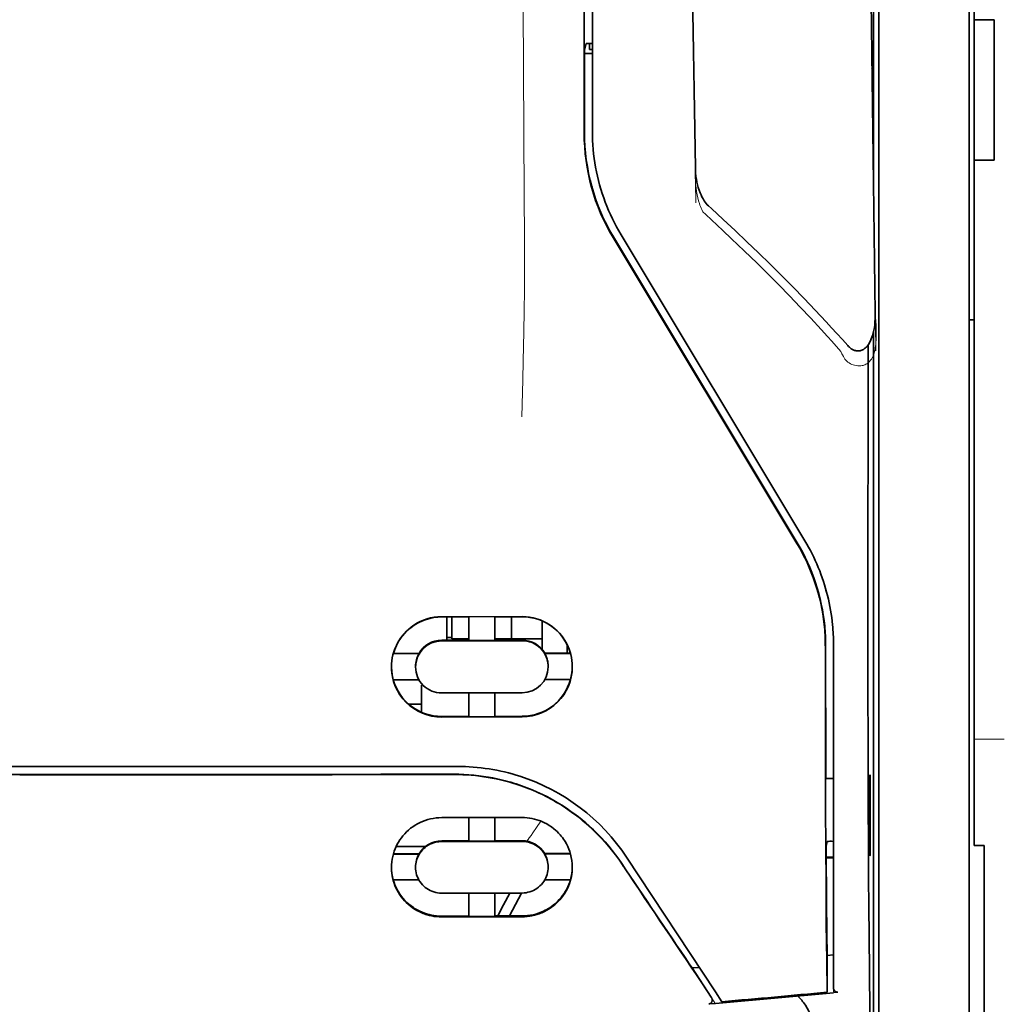
# Model space of a CAD drawing. Units: millimetres. Extents: x -2962 to 12771, y 2859 to 5344.
# Drawn here: x 5320 to 5369, y 4110 to 4158 of the extents above; entities that cross this region are included whole.
import ezdxf

# ---------------------------------------------------------------- set-up
doc = ezdxf.new("R2010")
doc.units = ezdxf.units.MM

msp = doc.modelspace()

# ---------------------------------------------------------------- linework, layer by layer
at = {"color": 5, "lineweight": 35}
for p, q in [((5367.123, 4280.114), (5367.123, 4158.47)), ((5366.875, 4128.331), (5366.875, 4241.773)), ((5347.864, 4152.864), (5347.908, 4233.464)), ((5348.268, 4152.954), (5348.268, 4233.456)), ((5362.409, 4210.277), (5362.409, 4128.343)), ((5362.159, 4192.673), (5362.159, 4149.821)), ((5362.159, 4143.083), (5362.159, 4059.168))]:
    msp.add_line(p, q, dxfattribs=at)
at = {"color": 5, "lineweight": 13}
for p, q in [((5366.875, 4128.341), (5366.875, 4241.783)), ((5348.268, 4152.964), (5348.268, 4233.466))]:
    msp.add_line(p, q, dxfattribs=at)
at = {"color": 5, "lineweight": 35, "ltscale": 0.0875}
for p, q in [((5367.123, 4151.524), (5367.123, 4158.47)), ((5368.115, 4151.524), (5368.115, 4158.47))]:
    msp.add_line(p, q, dxfattribs=at)
at = {"color": 5, "lineweight": 35, "ltscale": 0.0125}
for p, q in [((5368.115, 4158.47), (5367.123, 4158.47)), ((5368.115, 4151.524), (5367.123, 4151.524))]:
    msp.add_line(p, q, dxfattribs=at)
at = {"color": 5, "lineweight": 35, "ltscale": 0.051167}
msp.add_line((5347.878, 4152.896), (5347.88, 4156.958), dxfattribs=at)
at = {"color": 5, "lineweight": 35, "ltscale": 0.004263}
msp.add_line((5347.962, 4157.287), (5347.88, 4156.958), dxfattribs=at)
at = {"color": 5, "lineweight": 35, "ltscale": 0.00367}
msp.add_line((5348.119, 4157.002), (5348.119, 4157.293), dxfattribs=at)
at = {"color": 5, "lineweight": 35, "ltscale": 0.001875}
msp.add_line((5348.119, 4157.002), (5348.268, 4157.002), dxfattribs=at)
at = {"color": 5, "lineweight": 35, "ltscale": 0.001217}
msp.add_line((5348.268, 4157.293), (5348.171, 4157.293), dxfattribs=at)
at = {"color": 5, "lineweight": 35, "ltscale": 0.004881}
msp.add_line((5347.88, 4156.809), (5348.268, 4156.809), dxfattribs=at)
at = {"color": 5, "lineweight": 35, "ltscale": 0.001713}
msp.add_line((5362.135, 4156.18), (5362.074, 4156.059), dxfattribs=at)
at = {"color": 5, "lineweight": 35, "ltscale": 0.025951}
msp.add_line((5362.143, 4155.205), (5362.143, 4153.145), dxfattribs=at)
at = {"color": 5, "lineweight": 35, "ltscale": 0.000373}
msp.add_line((5362.143, 4153.145), (5362.114, 4153.145), dxfattribs=at)
at = {"color": 5, "lineweight": 35, "ltscale": 0.000812}
msp.add_line((5362.143, 4153.145), (5362.115, 4153.087), dxfattribs=at)
at = {"color": 5, "lineweight": 35, "ltscale": 0.281279}
msp.add_line((5367.123, 4151.524), (5367.123, 4129.193), dxfattribs=at)
at = {"color": 5, "lineweight": 13, "ltscale": 0.000344}
msp.add_line((5348.268, 4150.202), (5348.268, 4150.229), dxfattribs=at)
at = {"color": 5, "lineweight": 35, "ltscale": 0.002481}
msp.add_line((5354.147, 4149.133), (5354.001, 4149.266), dxfattribs=at)
at = {"color": 5, "lineweight": 13, "ltscale": 0.002473}
msp.add_line((5353.866, 4148.839), (5353.721, 4148.971), dxfattribs=at)
at = {"color": 5, "lineweight": 35, "ltscale": 0.222235}
for p, q in [((5349.291, 4147.705), (5358.373, 4132.58)), ((5349.305, 4147.737), (5358.387, 4132.612))]:
    msp.add_line(p, q, dxfattribs=at)
at = {"color": 5, "lineweight": 35, "ltscale": 0.222221}
msp.add_line((5358.762, 4132.72), (5349.682, 4147.846), dxfattribs=at)
at = {"color": 5, "lineweight": 13, "ltscale": 0.222277}
msp.add_line((5358.765, 4132.711), (5349.683, 4147.841), dxfattribs=at)
at = {"color": 5, "lineweight": 35, "ltscale": 0.003125}
for p, q in [((5366.875, 4143.634), (5367.123, 4143.634)), ((5341.321, 4127.938), (5341.073, 4127.938))]:
    msp.add_line(p, q, dxfattribs=at)
at = {"color": 5, "lineweight": 35, "ltscale": 0.173854}
msp.add_line((5361.885, 4142.396), (5361.877, 4128.593), dxfattribs=at)
at = {"color": 5, "lineweight": 13, "ltscale": 0.000471}
msp.add_line((5359.773, 4130.245), (5359.788, 4130.279), dxfattribs=at)
at = {"color": 5, "lineweight": 35, "ltscale": 0.05}
for p, q in [((5344.794, 4128.974), (5340.825, 4128.968)), ((5340.825, 4127.776), (5344.794, 4127.782)), ((5344.794, 4125.204), (5340.825, 4125.198)), ((5344.794, 4124.017), (5340.825, 4124.01))]:
    msp.add_line(p, q, dxfattribs=at)
at = {"color": 5, "lineweight": 35, "ltscale": 0.016883}
msp.add_line((5342.165, 4128.959), (5340.825, 4128.957), dxfattribs=at)
at = {"color": 5, "lineweight": 35, "ltscale": 0.014526}
msp.add_line((5341.073, 4128.957), (5341.073, 4127.804), dxfattribs=at)
at = {"color": 5, "lineweight": 35, "ltscale": 0.01363}
msp.add_line((5341.321, 4128.958), (5341.321, 4127.876), dxfattribs=at)
at = {"color": 5, "lineweight": 35, "ltscale": 0.005738}
for p, q in [((5342.164, 4128.97), (5342.164, 4128.514)), ((5343.455, 4128.972), (5343.455, 4128.516))]:
    msp.add_line(p, q, dxfattribs=at)
at = {"color": 5, "lineweight": 35, "ltscale": 0.016867}
msp.add_line((5344.794, 4128.963), (5343.455, 4128.961), dxfattribs=at)
at = {"color": 5, "lineweight": 35, "ltscale": 0.013689}
msp.add_line((5344.278, 4128.962), (5344.278, 4127.876), dxfattribs=at)
at = {"color": 5, "lineweight": 35, "ltscale": 0.017359}
msp.add_line((5345.787, 4127.379), (5345.787, 4128.758), dxfattribs=at)
at = {"color": 5, "lineweight": 35, "ltscale": 0.145215}
msp.add_line((5367.123, 4117.664), (5367.123, 4129.193), dxfattribs=at)
at = {"color": 5, "lineweight": 35, "ltscale": 0.009099}
msp.add_line((5342.164, 4127.792), (5342.164, 4128.514), dxfattribs=at)
at = {"color": 5, "lineweight": 35, "ltscale": 0.009098}
msp.add_line((5343.455, 4127.794), (5343.455, 4128.516), dxfattribs=at)
at = {"color": 5, "lineweight": 35, "ltscale": 0.15927}
msp.add_line((5362.409, 4128.343), (5362.409, 4115.698), dxfattribs=at)
at = {"color": 5, "lineweight": 13, "ltscale": 0.208651}
msp.add_line((5366.875, 4111.776), (5366.875, 4128.341), dxfattribs=at)
at = {"color": 5, "lineweight": 35, "ltscale": 0.206295}
msp.add_line((5366.875, 4111.953), (5366.875, 4128.331), dxfattribs=at)
at = {"color": 5, "lineweight": 35, "ltscale": 0.016875}
for p, q in [((5340.825, 4127.804), (5342.164, 4127.806)), ((5343.455, 4127.808), (5344.794, 4127.81)), ((5342.164, 4124.041), (5340.825, 4124.039)), ((5344.794, 4124.045), (5343.455, 4124.043)), ((5342.164, 4117.892), (5340.825, 4117.89)), ((5342.164, 4114.175), (5340.825, 4114.173))]:
    msp.add_line(p, q, dxfattribs=at)
at = {"color": 5, "lineweight": 35, "ltscale": 0.010624}
msp.add_line((5342.164, 4127.876), (5341.321, 4127.876), dxfattribs=at)
at = {"color": 5, "lineweight": 35, "ltscale": 0.01625}
for p, q in [((5342.164, 4127.792), (5343.455, 4127.794)), ((5343.455, 4124.028), (5342.164, 4124.026)), ((5343.455, 4117.877), (5342.164, 4117.875)), ((5343.455, 4114.157), (5342.164, 4114.155))]:
    msp.add_line(p, q, dxfattribs=at)
at = {"color": 5, "lineweight": 35, "ltscale": 0.010368}
msp.add_line((5344.278, 4127.876), (5343.454, 4127.876), dxfattribs=at)
at = {"color": 5, "lineweight": 35, "ltscale": 0.012758}
msp.add_line((5345.29, 4127.876), (5344.278, 4127.876), dxfattribs=at)
at = {"color": 5, "lineweight": 35, "ltscale": 0.00625}
for p, q in [((5345.29, 4127.876), (5345.787, 4127.876)), ((5367.619, 4117.655), (5367.123, 4117.655))]:
    msp.add_line(p, q, dxfattribs=at)
at = {"color": 5, "lineweight": 35, "ltscale": 0.000418}
msp.add_line((5345.787, 4127.379), (5345.786, 4127.346), dxfattribs=at)
at = {"color": 5, "lineweight": 35, "ltscale": 0.005011}
msp.add_line((5347.027, 4127.169), (5347.027, 4127.567), dxfattribs=at)
at = {"color": 5, "lineweight": 35, "ltscale": 0.213829}
msp.add_line((5360.176, 4110.638), (5360.176, 4127.614), dxfattribs=at)
at = {"color": 5, "lineweight": 13, "ltscale": 0.216357}
msp.add_line((5360.176, 4110.436), (5360.176, 4127.613), dxfattribs=at)
at = {"color": 5, "lineweight": 35, "ltscale": 0.016103}
for p, q in [((5339.708, 4127.157), (5338.429, 4127.156)), ((5339.708, 4127.143), (5338.429, 4127.142)), ((5347.19, 4127.169), (5345.911, 4127.167)), ((5347.19, 4127.155), (5345.911, 4127.153)), ((5338.429, 4125.853), (5339.708, 4125.854)), ((5347.19, 4125.867), (5345.911, 4125.864)), ((5347.19, 4117.263), (5345.911, 4117.26)), ((5347.19, 4117.246), (5345.911, 4117.244))]:
    msp.add_line(p, q, dxfattribs=at)
at = {"color": 5, "lineweight": 35, "ltscale": 0.000175}
for p, q in [((5339.708, 4127.157), (5339.708, 4127.143)), ((5345.911, 4127.167), (5345.911, 4127.153)), ((5346.084, 4126.495), (5346.084, 4126.509))]:
    msp.add_line(p, q, dxfattribs=at)
at = {"color": 5, "lineweight": 35, "ltscale": 0.000179}
msp.add_line((5339.535, 4126.484), (5339.535, 4126.499), dxfattribs=at)
at = {"color": 5, "lineweight": 35, "ltscale": 0.000713}
msp.add_line((5339.888, 4125.599), (5339.832, 4125.589), dxfattribs=at)
at = {"color": 5, "lineweight": 35, "ltscale": 0.016951}
msp.add_line((5339.832, 4125.589), (5339.832, 4124.244), dxfattribs=at)
at = {"color": 5, "lineweight": 35, "ltscale": 0.014785}
for p, q in [((5342.164, 4125.2), (5342.164, 4124.026)), ((5343.455, 4125.202), (5343.455, 4124.028))]:
    msp.add_line(p, q, dxfattribs=at)
at = {"color": 5, "lineweight": 35, "ltscale": 0.008109}
msp.add_line((5339.832, 4124.65), (5339.189, 4124.65), dxfattribs=at)
at = {"color": 5, "lineweight": 13, "ltscale": 0.01875}
msp.add_line((5368.611, 4122.914), (5367.123, 4122.914), dxfattribs=at)
at = {"color": 5, "lineweight": 35, "ltscale": 0.125}
for q in [(5310.061, 4121.169), (5329.909, 4121.169)]:
    msp.add_line((5319.985, 4121.166), q, dxfattribs=at)
at = {"color": 5, "lineweight": 35, "ltscale": 0.004771}
msp.add_line((5360.176, 4120.981), (5359.797, 4120.98), dxfattribs=at)
at = {"color": 5, "lineweight": 35, "ltscale": 0.000462}
msp.add_line((5359.831, 4120.979), (5359.865, 4120.966), dxfattribs=at)
at = {"color": 5, "lineweight": 35, "ltscale": 0.002631}
msp.add_line((5359.865, 4120.966), (5360.074, 4120.966), dxfattribs=at)
at = {"color": 5, "lineweight": 35, "ltscale": 0.001282}
for p, q in [((5360.074, 4120.966), (5360.176, 4120.966)), ((5360.176, 4117.866), (5360.074, 4117.867))]:
    msp.add_line(p, q, dxfattribs=at)
at = {"color": 5, "lineweight": 35, "ltscale": 0.000671}
for p, q in [((5361.989, 4121.16), (5361.965, 4121.113)), ((5361.989, 4117.191), (5361.965, 4117.144))]:
    msp.add_line(p, q, dxfattribs=at)
at = {"color": 5, "lineweight": 35, "ltscale": 0.049992}
for p, q in [((5361.965, 4117.144), (5361.965, 4121.113)), ((5361.989, 4117.191), (5361.989, 4121.16))]:
    msp.add_line(p, q, dxfattribs=at)
at = {"color": 5, "lineweight": 35, "ltscale": 0.047096}
msp.add_line((5344.564, 4119.044), (5340.825, 4119.038), dxfattribs=at)
at = {"color": 5, "lineweight": 35, "ltscale": 0.014663}
for p, q in [((5342.164, 4119.039), (5342.164, 4117.875)), ((5343.455, 4119.042), (5343.455, 4117.877))]:
    msp.add_line(p, q, dxfattribs=at)
at = {"color": 5, "lineweight": 35, "ltscale": 0.002905}
msp.add_line((5344.794, 4119.044), (5344.564, 4119.044), dxfattribs=at)
at = {"color": 5, "lineweight": 35, "ltscale": 0.018211}
msp.add_line((5340.019, 4117.609), (5338.573, 4117.609), dxfattribs=at)
at = {"color": 5, "lineweight": 13, "ltscale": 0.018211}
msp.add_line((5340.019, 4117.609), (5338.573, 4117.609), dxfattribs=at)
at = {"color": 5, "lineweight": 35, "ltscale": 0.046268}
msp.add_line((5344.498, 4117.863), (5340.825, 4117.857), dxfattribs=at)
at = {"color": 5, "lineweight": 35, "ltscale": 0.010829}
msp.add_line((5344.314, 4117.895), (5343.455, 4117.894), dxfattribs=at)
at = {"color": 5, "lineweight": 35, "ltscale": 0.006046}
msp.add_line((5344.794, 4117.896), (5344.314, 4117.895), dxfattribs=at)
at = {"color": 5, "lineweight": 35, "ltscale": 0.003732}
msp.add_line((5344.794, 4117.864), (5344.498, 4117.863), dxfattribs=at)
at = {"color": 5, "lineweight": 35, "ltscale": 0.003032}
msp.add_line((5359.865, 4117.86), (5359.812, 4117.625), dxfattribs=at)
at = {"color": 5, "lineweight": 35, "ltscale": 0.000117}
msp.add_line((5367.123, 4117.664), (5367.123, 4117.655), dxfattribs=at)
at = {"color": 5, "lineweight": 35, "ltscale": 0.089235}
msp.add_line((5367.619, 4117.655), (5367.619, 4110.571), dxfattribs=at)
at = {"color": 5, "lineweight": 35, "ltscale": 0.016102}
for p, q in [((5338.429, 4117.249), (5339.708, 4117.25)), ((5338.429, 4117.232), (5339.708, 4117.234)), ((5338.429, 4115.958), (5339.707, 4115.959))]:
    msp.add_line(p, q, dxfattribs=at)
at = {"color": 5, "lineweight": 35, "ltscale": 0.000209}
for p, q in [((5339.708, 4117.25), (5339.708, 4117.234)), ((5345.911, 4117.26), (5345.911, 4117.244))]:
    msp.add_line(p, q, dxfattribs=at)
at = {"color": 5, "lineweight": 35, "ltscale": 0.100264}
msp.add_line((5354.342, 4110.436), (5349.959, 4117.08), dxfattribs=at)
at = {"color": 5, "lineweight": 35, "ltscale": 0.001358}
msp.add_line((5359.923, 4117.083), (5359.815, 4117.082), dxfattribs=at)
at = {"color": 5, "lineweight": 35, "ltscale": 0.004542}
msp.add_line((5360.176, 4117.048), (5359.815, 4117.047), dxfattribs=at)
at = {"color": 5, "lineweight": 35, "ltscale": 0.003187}
msp.add_line((5359.923, 4117.083), (5360.176, 4117.085), dxfattribs=at)
at = {"color": 5, "lineweight": 35, "ltscale": 0.0003}
msp.add_line((5361.965, 4117.191), (5361.989, 4117.191), dxfattribs=at)
at = {"color": 5, "lineweight": 35, "ltscale": 0.000211}
msp.add_line((5339.535, 4116.596), (5339.535, 4116.579), dxfattribs=at)
at = {"color": 5, "lineweight": 35, "ltscale": 0.000212}
msp.add_line((5346.084, 4116.606), (5346.084, 4116.59), dxfattribs=at)
at = {"color": 5, "lineweight": 35, "ltscale": 0.015978}
msp.add_line((5347.19, 4115.972), (5345.921, 4115.969), dxfattribs=at)
at = {"color": 5, "lineweight": 35, "ltscale": 0.049633}
msp.add_line((5362.409, 4115.698), (5362.409, 4111.758), dxfattribs=at)
at = {"color": 5, "lineweight": 35, "ltscale": 0.043994}
msp.add_line((5344.317, 4115.313), (5340.825, 4115.307), dxfattribs=at)
at = {"color": 5, "lineweight": 35, "ltscale": 0.014532}
for p, q in [((5342.164, 4115.308), (5342.164, 4114.155)), ((5343.455, 4115.311), (5343.455, 4114.157))]:
    msp.add_line(p, q, dxfattribs=at)
at = {"color": 5, "lineweight": 35, "ltscale": 0.008327}
msp.add_line((5343.877, 4114.727), (5344.183, 4115.312), dxfattribs=at)
at = {"color": 5, "lineweight": 35, "ltscale": 0.016121}
msp.add_line((5344.768, 4115.313), (5344.177, 4114.178), dxfattribs=at)
at = {"color": 5, "lineweight": 35, "ltscale": 0.006006}
msp.add_line((5344.794, 4115.313), (5344.317, 4115.313), dxfattribs=at)
at = {"color": 5, "lineweight": 35, "ltscale": 0.007805}
msp.add_line((5343.591, 4114.177), (5343.877, 4114.727), dxfattribs=at)
at = {"color": 5, "lineweight": 35, "ltscale": 0.042672}
msp.add_line((5344.212, 4114.139), (5340.825, 4114.134), dxfattribs=at)
at = {"color": 5, "lineweight": 35, "ltscale": 0.006718}
msp.add_line((5343.988, 4114.178), (5343.455, 4114.177), dxfattribs=at)
at = {"color": 5, "lineweight": 35, "ltscale": 0.010157}
msp.add_line((5344.794, 4114.179), (5343.988, 4114.178), dxfattribs=at)
at = {"color": 5, "lineweight": 35, "ltscale": 0.007328}
msp.add_line((5344.794, 4114.14), (5344.212, 4114.139), dxfattribs=at)
at = {"color": 5, "lineweight": 35, "ltscale": 0.023548}
msp.add_line((5359.859, 4112.283), (5359.859, 4110.413), dxfattribs=at)
at = {"color": 5, "lineweight": 35, "ltscale": 0.004011}
msp.add_line((5360.176, 4112.254), (5359.859, 4112.22), dxfattribs=at)
at = {"color": 5, "lineweight": 35, "ltscale": 0.003112}
msp.add_line((5353.054, 4111.813), (5353.193, 4111.609), dxfattribs=at)
at = {"color": 5, "lineweight": 35, "ltscale": 0.108124}
msp.add_line((5362.409, 4103.174), (5362.409, 4111.758), dxfattribs=at)
at = {"color": 5, "lineweight": 35, "ltscale": 0.110829}
msp.add_line((5366.875, 4111.953), (5366.875, 4103.155), dxfattribs=at)
at = {"color": 5, "lineweight": 13, "ltscale": 0.108395}
msp.add_line((5366.875, 4111.776), (5366.875, 4103.171), dxfattribs=at)
at = {"color": 5, "lineweight": 35, "ltscale": 0.004497}
msp.add_line((5353.193, 4111.609), (5353.549, 4111.638), dxfattribs=at)
at = {"color": 5, "lineweight": 35, "ltscale": 0.021733}
msp.add_line((5353.193, 4111.609), (5354.142, 4110.168), dxfattribs=at)
at = {"color": 5, "lineweight": 35, "ltscale": 0.010271}
msp.add_line((5361.95, 4111.371), (5361.962, 4110.556), dxfattribs=at)
at = {"color": 5, "lineweight": 13, "ltscale": 0.009248}
msp.add_line((5353.911, 4110.498), (5354.323, 4109.891), dxfattribs=at)
at = {"color": 5, "lineweight": 35, "ltscale": 0.007451}
msp.add_line((5354.668, 4109.942), (5354.342, 4110.436), dxfattribs=at)
at = {"color": 5, "lineweight": 35, "ltscale": 0.000471}
msp.add_line((5359.859, 4110.413), (5359.859, 4110.451), dxfattribs=at)
at = {"color": 5, "lineweight": 35, "ltscale": 0.002724}
msp.add_line((5360.176, 4110.388), (5360.391, 4110.409), dxfattribs=at)
at = {"color": 5, "lineweight": 13, "ltscale": 0.000549}
msp.add_line((5360.221, 4110.396), (5360.221, 4110.44), dxfattribs=at)
at = {"color": 5, "lineweight": 35, "ltscale": 0.084072}
msp.add_line((5367.619, 4103.896), (5367.619, 4110.571), dxfattribs=at)
at = {"color": 5, "lineweight": 35, "ltscale": 0.004025}
msp.add_line((5354.345, 4109.859), (5354.027, 4109.832), dxfattribs=at)
at = {"color": 5, "lineweight": 13}
for points in [[(5344.795, 4185.659), (5344.814, 4179.031), (5344.822, 4172.402), (5344.828, 4166.535), (5344.834, 4163.499), (5344.847, 4159.145), (5344.862, 4156.024), (5344.899, 4149.782), (5344.91, 4147.696), (5344.913, 4146.674), (5344.91, 4145.101), (5344.901, 4144.083), (5344.885, 4143.039), (5344.854, 4141.618), (5344.829, 4140.676), (5344.776, 4138.849)], [(5362.265, 4142.104), (5362.229, 4144.775), (5362.192, 4147.446), (5362.156, 4150.117), (5362.12, 4152.788), (5362.083, 4155.459), (5362.046, 4158.13), (5362.009, 4160.801), (5361.972, 4163.472), (5361.935, 4166.143), (5361.897, 4168.814), (5361.86, 4171.485), (5361.822, 4174.155), (5361.784, 4176.826), (5361.746, 4179.497), (5361.708, 4182.168), (5361.67, 4184.839)], [(5353.384, 4149.413), (5353.352, 4151.433), (5353.319, 4153.452), (5353.286, 4155.472), (5353.253, 4157.491), (5353.22, 4159.51), (5353.187, 4161.53), (5353.153, 4163.549), (5353.12, 4165.569), (5353.086, 4167.588), (5353.052, 4169.607), (5353.018, 4171.627), (5352.984, 4173.646), (5352.949, 4175.665), (5352.915, 4177.685), (5352.88, 4179.704), (5352.845, 4181.723)], [(5353.355, 4151.131), (5353.348, 4150.997), (5353.344, 4150.839), (5353.346, 4150.689), (5353.354, 4150.512), (5353.368, 4150.335), (5353.388, 4150.159), (5353.415, 4149.984), (5353.447, 4149.81), (5353.478, 4149.666), (5353.514, 4149.523), (5353.554, 4149.381), (5353.577, 4149.311), (5353.602, 4149.241), (5353.639, 4149.15), (5353.666, 4149.09), (5353.721, 4148.971)], [(5353.866, 4148.839), (5354.437, 4148.31), (5354.713, 4148.052), (5355.142, 4147.649), (5355.772, 4147.046), (5356.398, 4146.438), (5356.937, 4145.906), (5357.474, 4145.366), (5358.008, 4144.82), (5358.536, 4144.271), (5359.056, 4143.72), (5359.567, 4143.169), (5359.886, 4142.818), (5360.099, 4142.582), (5360.546, 4142.081)], [(5360.546, 4142.081), (5360.594, 4141.963), (5360.62, 4141.905), (5360.662, 4141.819), (5360.697, 4141.758), (5360.736, 4141.699), (5360.78, 4141.643), (5360.829, 4141.593), (5360.884, 4141.547), (5360.944, 4141.506), (5361.009, 4141.47), (5361.077, 4141.438), (5361.148, 4141.413), (5361.221, 4141.393), (5361.295, 4141.378), (5361.37, 4141.369), (5361.445, 4141.367), (5361.519, 4141.37), (5361.596, 4141.381), (5361.634, 4141.389), (5361.671, 4141.399), (5361.725, 4141.419), (5361.777, 4141.442), (5361.826, 4141.471), (5361.873, 4141.504), (5361.917, 4141.541), (5361.957, 4141.583), (5361.995, 4141.627), (5362.022, 4141.663), (5362.046, 4141.699), (5362.084, 4141.763), (5362.117, 4141.828), (5362.147, 4141.896), (5362.165, 4141.945), (5362.182, 4141.995), (5362.199, 4142.051), (5362.213, 4142.107), (5362.228, 4142.177), (5362.24, 4142.247), (5362.253, 4142.34), (5362.263, 4142.434), (5362.271, 4142.53), (5362.278, 4142.634), (5362.284, 4142.739), (5362.289, 4142.949), (5362.289, 4143.159), (5362.284, 4143.368), (5362.274, 4143.566), (5362.257, 4143.776), (5362.238, 4143.952)], [(5349.791, 4116.631), (5349.653, 4116.835), (5349.585, 4116.933), (5349.484, 4117.077), (5349.406, 4117.183), (5349.326, 4117.289), (5349.199, 4117.45), (5349.064, 4117.613), (5348.886, 4117.819), (5348.701, 4118.021), (5348.51, 4118.219), (5348.311, 4118.414), (5348.208, 4118.51), (5348.104, 4118.604), (5347.963, 4118.729), (5347.819, 4118.851), (5347.673, 4118.971), (5347.493, 4119.111), (5347.31, 4119.247), (5347.124, 4119.379), (5346.935, 4119.507), (5346.744, 4119.63), (5346.623, 4119.704), (5346.502, 4119.777), (5346.378, 4119.848), (5346.254, 4119.918), (5346.004, 4120.051), (5345.793, 4120.157), (5345.587, 4120.254), (5345.451, 4120.314), (5345.315, 4120.372), (5345.131, 4120.446), (5345.004, 4120.494), (5344.727, 4120.598)], [(5345.032, 4117.875), (5345.09, 4117.949), (5345.152, 4118.033), (5345.236, 4118.151), (5345.328, 4118.282), (5345.511, 4118.553), (5345.717, 4118.869)]]:
    msp.add_lwpolyline(points, dxfattribs=at)
at = {"color": 5, "lineweight": 35}
for points in [[(5362.238, 4143.963), (5362.204, 4146.534), (5362.169, 4149.105), (5362.134, 4151.676), (5362.099, 4154.247), (5362.063, 4156.818), (5362.028, 4159.389), (5361.993, 4161.96), (5361.957, 4164.531), (5361.921, 4167.102), (5361.885, 4169.673), (5361.849, 4172.244), (5361.813, 4174.815), (5361.776, 4177.386), (5361.74, 4179.957), (5361.703, 4182.527), (5361.667, 4185.098)], [(5353.355, 4151.138), (5353.324, 4153.061), (5353.293, 4154.984), (5353.262, 4156.907), (5353.23, 4158.83), (5353.199, 4160.752), (5353.167, 4162.675), (5353.135, 4164.598), (5353.103, 4166.521), (5353.071, 4168.443), (5353.039, 4170.366), (5353.007, 4172.289), (5352.974, 4174.212), (5352.941, 4176.135), (5352.908, 4178.057), (5352.875, 4179.98), (5352.842, 4181.903)], [(5362.143, 4155.205), (5362.143, 4155.656), (5362.14, 4156.003), (5362.137, 4156.139), (5362.136, 4156.172), (5362.135, 4156.179), (5362.135, 4156.18), (5362.135, 4156.18), (5362.135, 4156.18)], [(5354.001, 4149.266), (5353.94, 4149.326), (5353.886, 4149.388), (5353.837, 4149.451), (5353.792, 4149.515), (5353.732, 4149.612), (5353.679, 4149.71), (5353.632, 4149.809), (5353.59, 4149.909), (5353.54, 4150.043), (5353.499, 4150.172), (5353.461, 4150.313), (5353.431, 4150.449), (5353.405, 4150.586), (5353.385, 4150.723), (5353.367, 4150.896), (5353.358, 4151.034), (5353.355, 4151.138)], [(5354.147, 4149.133), (5354.734, 4148.592), (5355.317, 4148.047), (5355.897, 4147.499), (5356.471, 4146.946), (5357.041, 4146.39), (5357.606, 4145.829), (5358.166, 4145.264), (5358.72, 4144.694), (5359.269, 4144.12), (5359.812, 4143.541), (5360.081, 4143.249), (5360.348, 4142.957), (5360.614, 4142.663), (5360.879, 4142.368)], [(5360.879, 4142.368), (5360.917, 4142.327), (5360.958, 4142.287), (5361.004, 4142.248), (5361.055, 4142.21), (5361.114, 4142.174), (5361.147, 4142.157), (5361.182, 4142.142), (5361.219, 4142.129), (5361.26, 4142.117), (5361.303, 4142.108), (5361.348, 4142.103), (5361.395, 4142.102), (5361.442, 4142.105), (5361.488, 4142.112), (5361.533, 4142.123), (5361.575, 4142.138), (5361.614, 4142.155), (5361.655, 4142.177), (5361.712, 4142.215), (5361.741, 4142.238), (5361.79, 4142.283), (5361.833, 4142.329), (5361.87, 4142.375), (5361.903, 4142.421), (5361.932, 4142.467), (5361.958, 4142.513), (5362.005, 4142.603), (5362.043, 4142.693), (5362.077, 4142.783), (5362.105, 4142.872), (5362.141, 4143.004), (5362.17, 4143.136), (5362.193, 4143.268), (5362.21, 4143.398), (5362.224, 4143.529), (5362.235, 4143.703), (5362.239, 4143.876), (5362.238, 4143.961)], [(5361.877, 4128.593), (5361.878, 4125.556), (5361.882, 4122.523), (5361.891, 4119.593), (5361.899, 4117.8), (5361.908, 4116.113), (5361.919, 4114.604), (5361.93, 4113.228), (5361.95, 4111.371)], [(5359.773, 4127.524), (5359.776, 4123.479), (5359.781, 4121.453), (5359.787, 4119.471), (5359.796, 4117.597), (5359.806, 4115.814), (5359.821, 4113.784), (5359.839, 4111.978), (5359.859, 4110.451)], [(5298.368, 4121.565), (5299.719, 4121.564), (5301.07, 4121.563), (5302.421, 4121.563), (5303.772, 4121.562), (5305.123, 4121.561), (5306.474, 4121.56), (5307.825, 4121.56), (5309.176, 4121.559), (5310.528, 4121.559), (5311.879, 4121.558), (5313.23, 4121.558), (5314.581, 4121.558), (5315.932, 4121.558), (5317.283, 4121.557), (5318.634, 4121.557), (5319.985, 4121.557)], [(5319.985, 4121.557), (5321.336, 4121.557), (5322.687, 4121.557), (5324.038, 4121.558), (5325.389, 4121.558), (5326.74, 4121.558), (5328.091, 4121.558), (5329.442, 4121.559), (5330.793, 4121.559), (5332.144, 4121.56), (5333.495, 4121.56), (5334.846, 4121.561), (5336.197, 4121.562), (5337.549, 4121.563), (5338.9, 4121.563), (5340.251, 4121.564), (5341.602, 4121.565)], [(5341.431, 4121.182), (5341.676, 4121.179), (5341.921, 4121.17), (5342.165, 4121.156), (5342.409, 4121.135), (5342.652, 4121.109), (5342.893, 4121.076), (5343.134, 4121.038), (5343.343, 4121), (5343.551, 4120.957), (5343.759, 4120.91), (5343.964, 4120.859), (5344.1, 4120.823), (5344.236, 4120.784), (5344.371, 4120.744), (5344.505, 4120.702), (5344.771, 4120.612), (5345.034, 4120.515), (5345.293, 4120.411), (5345.548, 4120.3), (5345.799, 4120.183), (5346.046, 4120.059), (5346.289, 4119.929), (5346.527, 4119.792), (5346.76, 4119.65), (5346.988, 4119.502), (5347.211, 4119.349), (5347.399, 4119.212), (5347.583, 4119.072), (5347.763, 4118.928), (5347.939, 4118.781), (5348.11, 4118.63), (5348.214, 4118.535), (5348.317, 4118.438), (5348.419, 4118.34), (5348.518, 4118.241), (5348.712, 4118.041), (5348.898, 4117.836), (5349.078, 4117.629), (5349.249, 4117.418), (5349.414, 4117.205), (5349.57, 4116.989), (5349.72, 4116.772)], [(5338.344, 4116.578), (5338.348, 4116.712), (5338.359, 4116.847), (5338.378, 4116.982), (5338.404, 4117.116), (5338.439, 4117.25), (5338.459, 4117.317), (5338.481, 4117.383), (5338.525, 4117.498), (5338.574, 4117.611), (5338.63, 4117.722), (5338.692, 4117.832), (5338.759, 4117.938), (5338.833, 4118.042), (5338.912, 4118.142), (5338.997, 4118.239), (5339.09, 4118.334), (5339.189, 4118.425), (5339.292, 4118.51), (5339.401, 4118.59), (5339.515, 4118.665), (5339.633, 4118.733), (5339.754, 4118.795), (5339.88, 4118.851), (5340.008, 4118.9), (5340.14, 4118.941), (5340.274, 4118.975), (5340.409, 4119.002), (5340.547, 4119.022), (5340.686, 4119.034), (5340.825, 4119.038)], [(5344.794, 4119.044), (5344.918, 4119.041), (5345.041, 4119.032), (5345.164, 4119.017), (5345.285, 4118.996), (5345.404, 4118.97), (5345.522, 4118.937), (5345.637, 4118.899), (5345.704, 4118.874), (5345.769, 4118.848), (5345.834, 4118.82), (5345.897, 4118.789), (5346.021, 4118.724), (5346.14, 4118.653), (5346.255, 4118.575), (5346.364, 4118.492), (5346.447, 4118.422), (5346.526, 4118.349), (5346.601, 4118.273), (5346.673, 4118.195), (5346.733, 4118.123), (5346.79, 4118.049), (5346.845, 4117.973), (5346.884, 4117.915), (5346.92, 4117.856), (5346.989, 4117.736), (5347.05, 4117.613), (5347.104, 4117.487), (5347.151, 4117.359), (5347.19, 4117.23)], [(5339.535, 4116.579), (5339.538, 4116.67), (5339.548, 4116.762), (5339.565, 4116.853), (5339.588, 4116.943), (5339.619, 4117.032), (5339.656, 4117.12), (5339.7, 4117.205), (5339.751, 4117.287), (5339.809, 4117.366), (5339.873, 4117.441), (5339.938, 4117.507), (5340.008, 4117.567), (5340.082, 4117.624), (5340.161, 4117.675), (5340.244, 4117.72), (5340.331, 4117.76), (5340.421, 4117.793), (5340.513, 4117.819), (5340.607, 4117.839), (5340.679, 4117.849), (5340.752, 4117.855), (5340.825, 4117.857)], [(5346.084, 4116.59), (5346.081, 4116.683), (5346.071, 4116.776), (5346.053, 4116.868), (5346.029, 4116.958), (5345.998, 4117.048), (5345.96, 4117.135), (5345.916, 4117.22), (5345.865, 4117.301), (5345.807, 4117.379), (5345.743, 4117.454), (5345.679, 4117.517), (5345.61, 4117.577), (5345.537, 4117.632), (5345.459, 4117.682), (5345.377, 4117.727), (5345.291, 4117.766), (5345.202, 4117.799), (5345.11, 4117.825), (5345.016, 4117.845), (5344.943, 4117.856), (5344.869, 4117.862), (5344.794, 4117.864)], [(5360.074, 4117.867), (5360, 4117.867), (5359.93, 4117.865), (5359.878, 4117.862), (5359.867, 4117.861), (5359.866, 4117.86), (5359.866, 4117.86), (5359.865, 4117.86), (5359.865, 4117.86)], [(5340.825, 4114.134), (5340.702, 4114.137), (5340.579, 4114.145), (5340.458, 4114.16), (5340.339, 4114.18), (5340.221, 4114.206), (5340.106, 4114.237), (5340.038, 4114.259), (5339.972, 4114.281), (5339.905, 4114.306), (5339.84, 4114.333), (5339.714, 4114.391), (5339.592, 4114.455), (5339.479, 4114.522), (5339.371, 4114.595), (5339.268, 4114.672), (5339.17, 4114.754), (5339.077, 4114.841), (5338.989, 4114.931), (5338.906, 4115.025), (5338.829, 4115.123), (5338.757, 4115.224), (5338.687, 4115.334), (5338.624, 4115.448), (5338.566, 4115.564), (5338.515, 4115.683), (5338.47, 4115.805), (5338.432, 4115.93), (5338.401, 4116.056), (5338.376, 4116.184), (5338.358, 4116.314), (5338.347, 4116.445), (5338.344, 4116.578)], [(5340.825, 4115.307), (5340.724, 4115.311), (5340.625, 4115.322), (5340.528, 4115.341), (5340.433, 4115.367), (5340.341, 4115.399), (5340.253, 4115.438), (5340.17, 4115.483), (5340.09, 4115.533), (5340.015, 4115.588), (5339.94, 4115.652), (5339.871, 4115.722), (5339.808, 4115.796), (5339.751, 4115.874), (5339.7, 4115.955), (5339.656, 4116.04), (5339.619, 4116.127), (5339.588, 4116.217), (5339.564, 4116.308), (5339.547, 4116.401), (5339.538, 4116.49), (5339.535, 4116.579)], [(5344.794, 4114.14), (5344.917, 4114.143), (5345.04, 4114.153), (5345.162, 4114.168), (5345.283, 4114.189), (5345.403, 4114.216), (5345.52, 4114.248), (5345.636, 4114.286), (5345.702, 4114.311), (5345.767, 4114.337), (5345.895, 4114.395), (5346.017, 4114.46), (5346.136, 4114.53), (5346.249, 4114.606), (5346.356, 4114.688), (5346.411, 4114.733), (5346.464, 4114.779), (5346.565, 4114.875), (5346.659, 4114.975), (5346.747, 4115.08), (5346.829, 4115.189), (5346.904, 4115.302), (5346.972, 4115.417), (5347.033, 4115.536), (5347.088, 4115.657), (5347.135, 4115.781), (5347.176, 4115.906), (5347.206, 4116.018), (5347.231, 4116.131), (5347.25, 4116.245), (5347.264, 4116.36), (5347.272, 4116.476), (5347.275, 4116.592)], [(5344.794, 4115.313), (5344.893, 4115.317), (5344.991, 4115.329), (5345.087, 4115.347), (5345.182, 4115.373), (5345.274, 4115.405), (5345.362, 4115.445), (5345.447, 4115.49), (5345.528, 4115.541), (5345.604, 4115.596), (5345.643, 4115.629), (5345.68, 4115.663), (5345.751, 4115.734), (5345.815, 4115.809), (5345.872, 4115.889), (5345.923, 4115.972), (5345.967, 4116.057), (5346.004, 4116.145), (5346.034, 4116.235), (5346.056, 4116.323), (5346.072, 4116.411), (5346.081, 4116.5), (5346.084, 4116.59)], [(5340.825, 4114.173), (5340.697, 4114.176), (5340.57, 4114.185), (5340.444, 4114.201), (5340.321, 4114.223), (5340.2, 4114.25), (5340.082, 4114.283), (5339.968, 4114.321), (5339.857, 4114.364), (5339.75, 4114.412), (5339.646, 4114.463), (5339.547, 4114.519), (5339.486, 4114.555), (5339.428, 4114.594), (5339.315, 4114.674), (5339.208, 4114.759), (5339.106, 4114.85), (5339.011, 4114.945), (5338.921, 4115.044), (5338.838, 4115.147), (5338.762, 4115.254), (5338.691, 4115.364), (5338.627, 4115.477), (5338.569, 4115.593), (5338.518, 4115.712), (5338.472, 4115.834), (5338.434, 4115.958)], [(5344.794, 4114.179), (5344.933, 4114.183), (5345.071, 4114.195), (5345.208, 4114.214), (5345.344, 4114.24), (5345.476, 4114.274), (5345.606, 4114.314), (5345.732, 4114.361), (5345.854, 4114.414), (5345.941, 4114.457), (5346.025, 4114.502), (5346.107, 4114.55), (5346.167, 4114.588), (5346.225, 4114.627), (5346.337, 4114.71), (5346.442, 4114.797), (5346.541, 4114.889), (5346.634, 4114.985), (5346.72, 4115.083), (5346.799, 4115.185), (5346.873, 4115.29), (5346.94, 4115.398), (5347.001, 4115.508), (5347.057, 4115.621), (5347.105, 4115.736), (5347.148, 4115.853), (5347.185, 4115.972)], [(5360.181, 4110.584), (5360.192, 4110.547), (5360.209, 4110.51), (5360.229, 4110.482), (5360.253, 4110.456), (5360.277, 4110.437), (5360.305, 4110.423), (5360.338, 4110.412), (5360.371, 4110.408), (5360.391, 4110.409)], [(5354.142, 4110.168), (5354.154, 4110.147), (5354.165, 4110.126), (5354.173, 4110.103), (5354.18, 4110.08), (5354.185, 4110.057), (5354.187, 4110.034), (5354.187, 4110.011), (5354.185, 4109.987), (5354.181, 4109.966), (5354.174, 4109.944), (5354.165, 4109.924), (5354.154, 4109.905), (5354.141, 4109.889), (5354.126, 4109.874), (5354.11, 4109.861), (5354.092, 4109.851), (5354.074, 4109.842), (5354.054, 4109.836), (5354.027, 4109.832)], [(5359.323, 4108.596), (5359.26, 4108.782), (5359.192, 4108.963), (5359.118, 4109.138), (5359.04, 4109.307), (5358.959, 4109.469), (5358.874, 4109.621), (5358.786, 4109.764), (5358.74, 4109.833), (5358.694, 4109.898), (5358.65, 4109.959), (5358.605, 4110.016), (5358.543, 4110.089), (5358.482, 4110.156), (5358.42, 4110.216)]]:
    msp.add_lwpolyline(points, dxfattribs=at)
for centre, radius, start, end in [((5348.107, 4155.471), 1.823, 87.9969, 94.568), ((5357.877, 4152.857), 10.013, 179.9558, 210.9621), ((5357.89, 4152.889), 10.013, 179.9558, 210.9625), ((5358.198, 4152.953), 9.931, 179.9956, 200.6091), ((5358.181, 4152.947), 9.912, 200.6121, 210.9705), ((5350.27, 4127.621), 9.905, 22.453, 30.9801), ((5349.97, 4127.533), 9.802, 6.1726, 30.9863), ((5349.984, 4127.565), 9.802, 5.5701, 30.9863), ((5350.254, 4127.616), 9.922, 5.4684, 22.4493), ((5340.829, 4126.474), 2.483, 90.093, 126.3163), ((5340.829, 4126.485), 2.482, 90.0911, 123.8993), ((5344.799, 4126.498), 2.476, 56.2383, 90.105), ((5344.799, 4126.487), 2.476, 53.8167, 90.1064), ((5340.83, 4126.481), 2.486, 123.877, 179.9828), ((5340.832, 4126.469), 2.488, 126.3043, 164.0007), ((5344.798, 4126.497), 2.477, 359.985, 56.2304), ((5344.798, 4126.486), 2.478, 16.003, 53.8095), ((5349.908, 4127.525), 9.864, 359.9968, 6.1821), ((5349.918, 4127.557), 9.869, 359.9962, 5.5802), ((5350.242, 4127.614), 9.934, 0.0009, 5.4734), ((5340.827, 4126.484), 1.292, 90.1006, 179.9589), ((5340.827, 4126.511), 1.293, 90.1046, 150.0193), ((5344.797, 4126.522), 1.288, 30.0412, 90.1142), ((5344.797, 4126.495), 1.287, 0.0013, 90.1204), ((7294.427, 4127.288), 1934.64, 179.992041, 180.186432), ((5340.825, 4126.498), 1.29, 150.0014, 179.9762), ((5344.797, 4126.509), 1.287, 359.9987, 30.0328), ((5340.817, 4126.497), 2.473, 179.9833, 195.0935), ((5340.817, 4126.484), 2.473, 180.0416, 270.186), ((5340.821, 4126.485), 1.287, 180.0172, 270.1597), ((5344.793, 4126.5), 2.483, 270.0343, 359.9203), ((5344.793, 4126.496), 1.292, 270.0614, 359.943), ((5344.799, 4126.511), 2.476, 344.9154, 0.0002), ((5340.817, 4126.513), 2.475, 195.4854, 270.1719), ((5344.792, 4126.529), 2.484, 270.053, 344.5247), ((5341.61, 4111.531), 10.035, 72.14, 90.047), ((5320.098, 18426.705), 14305.538, 270.039285, 270.08543), ((5341.632, 4111.581), 9.979, 33.4386, 72.1715), ((5340.824, 4116.594), 1.295, 89.9695, 149.5492), ((5344.8, 4116.605), 1.291, 30.5142, 90.2522), ((6055.856, 4121.036), 696.052, 180.280757, 180.720539), ((5340.8, 4116.595), 1.265, 149.6979, 179.9686), ((5344.822, 4116.606), 1.262, 0.0188, 30.3383), ((5344.848, 4116.592), 2.427, 0.0064, 15.2373), ((5340.761, 4116.594), 2.418, 180.0037, 195.2668), ((5344.855, 4116.609), 2.42, 344.7418, 359.797), ((5993.94, 4546.216), 774.236, 213.687854, 214.130068), ((5318.995, 4531.715), 423.335, 274.79004, 275.58245), ((5318.997, 4531.917), 423.48, 274.83204, 275.53726), ((5360.441, 4110.638), 0.265, 179.9832, 191.6612), ((5226.045, 4109.074), 135.925, 359.90903, 0.62472)]:
    msp.add_arc(centre, radius, start, end, dxfattribs=at)
at = {"color": 5, "lineweight": 13}
for centre, radius, start, end in [((5358.195, 4152.948), 9.927, 179.9123, 210.9675), ((5350.262, 4127.614), 9.914, 5.5253, 30.94), ((5350.24, 4127.61), 9.936, 0.0189, 5.5365), ((5320.021, 18595.676), 14474.54, 269.999861, 270.084828), ((5341.447, 4111.173), 9.979, 70.8157, 89.9569), ((6113.513, 4624.993), 917.443, 213.649236, 214.110615)]:
    msp.add_arc(centre, radius, start, end, dxfattribs=at)

doc.saveas('drawing.dxf')
